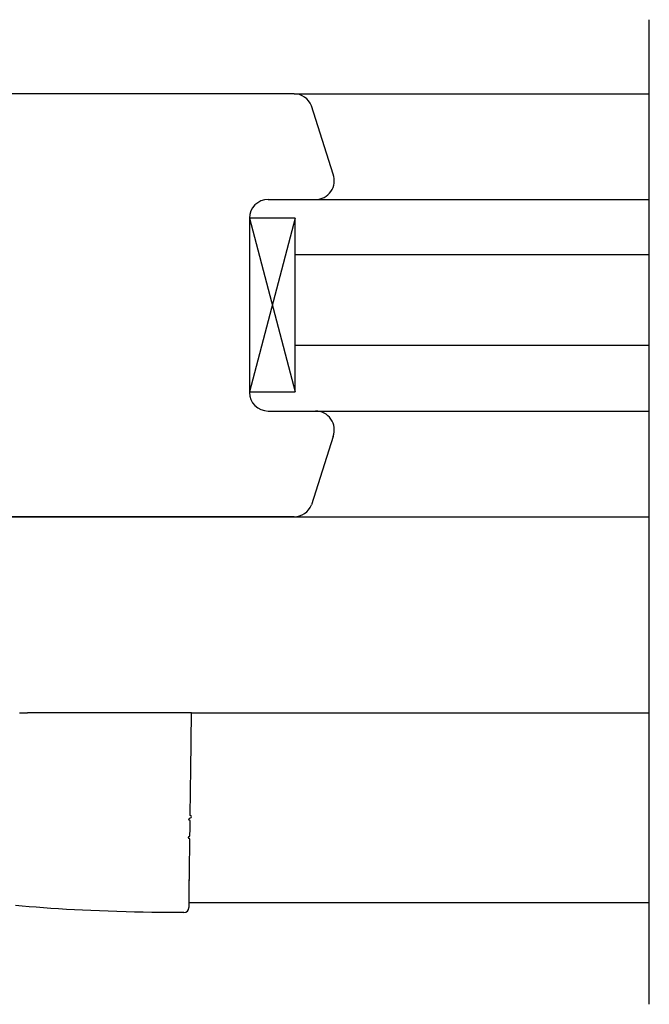
# Model space of a CAD drawing. Extents: x 0 to 420, y 0 to 297.
# Drawn here: x 252 to 303, y 112 to 192 of the extents above; entities that cross this region are included whole.
import ezdxf
from ezdxf.lldxf.tags import DXFTag

# ---------------------------------------------------------------- set-up
doc = ezdxf.new("R2010")
doc.units = 0
doc.header["$MEASUREMENT"] = 0
for name, color, linetype in [('2D_MITTELLINIEN', 1, 'PHANTOM'), ('2D_SICHTBARE_KANTEN', 1, 'HIDDENNEW0'), ('2D_SYMBOLE', 1, 'Continuous')]:
    doc.layers.add(name, color=color, linetype=linetype)
tags = doc.linetypes.add('CENTERLINE', pattern=[30, 12, -1.5, 3, -1.5, 12]).pattern_tags.tags
tags[12:13] = [DXFTag(74, 4), DXFTag(75, 0), DXFTag(340, '0'), DXFTag(46, 1.0), DXFTag(50, 0.0), DXFTag(44, 0.0), DXFTag(45, 0.0)]
tags[10:11] = [DXFTag(74, 4), DXFTag(75, 0), DXFTag(340, '0'), DXFTag(46, 1.0), DXFTag(50, 0.0), DXFTag(44, 0.0), DXFTag(45, 0.0)]
tags[8:9] = [DXFTag(74, 4), DXFTag(75, 0), DXFTag(340, '0'), DXFTag(46, 1.0), DXFTag(50, 0.0), DXFTag(44, 0.0), DXFTag(45, 0.0)]
tags[6:7] = [DXFTag(74, 4), DXFTag(75, 0), DXFTag(340, '0'), DXFTag(46, 1.0), DXFTag(50, 0.0), DXFTag(44, 0.0), DXFTag(45, 0.0)]
tags[4:5] = [DXFTag(74, 4), DXFTag(75, 0), DXFTag(340, '0'), DXFTag(46, 1.0), DXFTag(50, 0.0), DXFTag(44, 0.0), DXFTag(45, 0.0)]
tags = doc.linetypes.add('HIDDENNEW0', pattern=[4.5, 1.5, -1.5, 1.5]).pattern_tags.tags
tags[8:9] = [DXFTag(74, 4), DXFTag(75, 0), DXFTag(340, '0'), DXFTag(46, 1.0), DXFTag(50, 0.0), DXFTag(44, 0.0), DXFTag(45, 0.0)]
tags[6:7] = [DXFTag(74, 4), DXFTag(75, 0), DXFTag(340, '0'), DXFTag(46, 1.0), DXFTag(50, 0.0), DXFTag(44, 0.0), DXFTag(45, 0.0)]
tags[4:5] = [DXFTag(74, 4), DXFTag(75, 0), DXFTag(340, '0'), DXFTag(46, 1.0), DXFTag(50, 0.0), DXFTag(44, 0.0), DXFTag(45, 0.0)]
tags = doc.linetypes.add('PHANTOM', pattern=[29.5, 9.5, -1.5, 3, -1.5, 3, -1.5, 9.5]).pattern_tags.tags
tags[16:17] = [DXFTag(74, 4), DXFTag(75, 0), DXFTag(340, '0'), DXFTag(46, 1.0), DXFTag(50, 0.0), DXFTag(44, 0.0), DXFTag(45, 0.0)]
tags[14:15] = [DXFTag(74, 4), DXFTag(75, 0), DXFTag(340, '0'), DXFTag(46, 1.0), DXFTag(50, 0.0), DXFTag(44, 0.0), DXFTag(45, 0.0)]
tags[12:13] = [DXFTag(74, 4), DXFTag(75, 0), DXFTag(340, '0'), DXFTag(46, 1.0), DXFTag(50, 0.0), DXFTag(44, 0.0), DXFTag(45, 0.0)]
tags[10:11] = [DXFTag(74, 4), DXFTag(75, 0), DXFTag(340, '0'), DXFTag(46, 1.0), DXFTag(50, 0.0), DXFTag(44, 0.0), DXFTag(45, 0.0)]
tags[8:9] = [DXFTag(74, 4), DXFTag(75, 0), DXFTag(340, '0'), DXFTag(46, 1.0), DXFTag(50, 0.0), DXFTag(44, 0.0), DXFTag(45, 0.0)]
tags[6:7] = [DXFTag(74, 4), DXFTag(75, 0), DXFTag(340, '0'), DXFTag(46, 1.0), DXFTag(50, 0.0), DXFTag(44, 0.0), DXFTag(45, 0.0)]
tags[4:5] = [DXFTag(74, 4), DXFTag(75, 0), DXFTag(340, '0'), DXFTag(46, 1.0), DXFTag(50, 0.0), DXFTag(44, 0.0), DXFTag(45, 0.0)]

# ---------------------------------------------------------------- blocks, each defined once
blk = doc.blocks.new('ZZT')
at = {"layer": '2D_SICHTBARE_KANTEN', "color": 40, "linetype": 'Continuous'}
for p, q in [((18.5, 0), (121.07, 0)), ((47.45, -31.5), (121.07, -31.5)), ((47.5, -31.71), (47.5, -31.64)), ((47.5, -31.77), (47.5, -31.71)), ((47.5, -31.81), (47.5, -31.77)), ((47.5, -31.85), (47.5, -31.81)), ((47.5, -31.88), (47.5, -31.85)), ((47.5, -31.89), (47.5, -31.88)), ((47.5, -31.9), (47.5, -31.89)), ((20.3, -62.59), (19.22, -62.48)), ((21.41, -62.69), (20.3, -62.59)), ((22.54, -62.78), (21.41, -62.69)), ((23.7, -62.87), (22.54, -62.78)), ((24.9, -62.96), (23.7, -62.87)), ((26.13, -63.04), (24.9, -62.96)), ((27.39, -63.12), (26.13, -63.04)), ((28.67, -63.19), (27.39, -63.12)), ((29.98, -63.26), (28.67, -63.19)), ((31.32, -63.32), (29.98, -63.26)), ((47.01, -62), (121.07, -62)), ((32.69, -63.38), (31.32, -63.32)), ((34.09, -63.43), (32.69, -63.38)), ((35.52, -63.48), (34.09, -63.43)), ((36.98, -63.52), (35.52, -63.48)), ((38.34, -63.55), (36.98, -63.52)), ((39.72, -63.58), (38.34, -63.55)), ((41.12, -63.6), (39.72, -63.58)), ((42.56, -63.62), (41.12, -63.6)), ((44.02, -63.64), (42.56, -63.62)), ((45.5, -63.65), (44.02, -63.64)), ((46.29, -63.65), (45.5, -63.65))]:
    blk.add_line(p, q, dxfattribs=at)
for points in [[(19.87, -31.5), (19.89, -31.5), (19.92, -31.5), (19.94, -31.5), (19.97, -31.5), (19.99, -31.5), (20.01, -31.5), (20.04, -31.5), (20.06, -31.5), (20.09, -31.5), (20.11, -31.5), (20.13, -31.5), (20.16, -31.5), (20.18, -31.5), (20.21, -31.5), (20.23, -31.5), (20.26, -31.5), (20.28, -31.5), (20.31, -31.5), (20.33, -31.5), (20.36, -31.5), (20.38, -31.5), (20.41, -31.5), (20.43, -31.5), (20.46, -31.5), (20.48, -31.5), (20.51, -31.5), (20.54, -31.5), (20.56, -31.5), (20.59, -31.5), (20.61, -31.5), (20.64, -31.5), (20.66, -31.5), (20.69, -31.5), (20.72, -31.5), (20.74, -31.5), (20.77, -31.5), (20.79, -31.5), (20.82, -31.5), (20.85, -31.5), (20.87, -31.5), (20.9, -31.5), (20.92, -31.5), (20.95, -31.5), (20.98, -31.5), (21, -31.5), (21.03, -31.5), (21.07, -31.5), (21.13, -31.5)], [(46.71, -31.5), (46.28, -31.5), (45.85, -31.5), (45.43, -31.5), (45, -31.5), (44.57, -31.5), (44.15, -31.5), (43.72, -31.5), (43.3, -31.5), (42.87, -31.5), (42.44, -31.5), (42.02, -31.5), (41.59, -31.5), (41.16, -31.5), (40.74, -31.5), (40.31, -31.5), (39.89, -31.5), (39.46, -31.5), (39.03, -31.5), (38.61, -31.5), (38.18, -31.5), (37.75, -31.5), (37.33, -31.5), (36.9, -31.5), (36.48, -31.5), (36.05, -31.5), (35.62, -31.5), (35.2, -31.5), (34.77, -31.5), (34.34, -31.5), (33.92, -31.5), (33.49, -31.5), (33.07, -31.5), (32.64, -31.5), (32.21, -31.5), (31.79, -31.5), (31.36, -31.5), (30.93, -31.5), (30.51, -31.5), (30.08, -31.5), (29.66, -31.5), (29.23, -31.5), (28.8, -31.5), (28.38, -31.5), (27.95, -31.5), (27.52, -31.5), (27.1, -31.5), (26.67, -31.5), (26.25, -31.5), (25.82, -31.5), (25.39, -31.5), (24.97, -31.5), (24.54, -31.5), (24.1, -31.5), (23.69, -31.5), (23.32, -31.5), (22.84, -31.5), (22.1, -31.5), (21.13, -31.5)], [(47.46, -31.5), (47.45, -31.5), (47.45, -31.5), (47.44, -31.5), (47.43, -31.5), (47.43, -31.5), (47.42, -31.5), (47.41, -31.5), (47.4, -31.5), (47.4, -31.5), (47.39, -31.5), (47.38, -31.5), (47.37, -31.5), (47.36, -31.5), (47.35, -31.5), (47.34, -31.5), (47.33, -31.5), (47.32, -31.5), (47.31, -31.5), (47.3, -31.5), (47.29, -31.5), (47.28, -31.5), (47.27, -31.5), (47.25, -31.5), (47.24, -31.5), (47.23, -31.5), (47.22, -31.5), (47.21, -31.5), (47.19, -31.5), (47.18, -31.5), (47.17, -31.5), (47.15, -31.5), (47.14, -31.5), (47.13, -31.5), (47.11, -31.5), (47.1, -31.5), (47.08, -31.5), (47.07, -31.5), (47.05, -31.5), (47.04, -31.5), (47.02, -31.5), (47.01, -31.5), (46.99, -31.5), (46.98, -31.5), (46.96, -31.5), (46.95, -31.5), (46.93, -31.5), (46.92, -31.5), (46.9, -31.5), (46.88, -31.5), (46.87, -31.5), (46.85, -31.5), (46.84, -31.5), (46.82, -31.5), (46.8, -31.5), (46.79, -31.5), (46.77, -31.5), (46.74, -31.5), (46.71, -31.5)], [(47.5, -31.82), (47.5, -31.82), (47.5, -31.82), (47.5, -31.81), (47.5, -31.81), (47.5, -31.8), (47.5, -31.8), (47.5, -31.79), (47.5, -31.79), (47.5, -31.78), (47.5, -31.78), (47.5, -31.77), (47.5, -31.77), (47.5, -31.76), (47.5, -31.76), (47.5, -31.76), (47.5, -31.75), (47.5, -31.75), (47.5, -31.74), (47.5, -31.74), (47.5, -31.73), (47.5, -31.73), (47.5, -31.72), (47.5, -31.72), (47.5, -31.71), (47.5, -31.71), (47.5, -31.7), (47.5, -31.7), (47.5, -31.7), (47.5, -31.69), (47.5, -31.69), (47.5, -31.68), (47.5, -31.68), (47.5, -31.67), (47.5, -31.67), (47.5, -31.66), (47.5, -31.66), (47.5, -31.65), (47.5, -31.64)]]:
    blk.add_lwpolyline(points, dxfattribs=at)
for points in [[(47.5, -31.64), (47.5, -31.64, 0.004729), (47.5, -31.63, 0.004692), (47.5, -31.63, 0.004637), (47.5, -31.63, 0.00457), (47.5, -31.62, 0.004504), (47.5, -31.62, 0.004439), (47.5, -31.62, 0.004372), (47.5, -31.61, 0.004303), (47.5, -31.61, 0.004233), (47.5, -31.61, 0.004164), (47.5, -31.6, 0.004092), (47.5, -31.6, 0.004021), (47.5, -31.6, 0.003949), (47.5, -31.59, 0.003878), (47.5, -31.59, 0.003806), (47.5, -31.59, 0.003735), (47.5, -31.58, 0.003664), (47.49, -31.58, 0.003594), (47.49, -31.58, 0.003523), (47.49, -31.57, 0.003455), (47.49, -31.57, 0.003385), (47.49, -31.57, 0.003316), (47.49, -31.56, 0.00325), (47.49, -31.56, 0.00319), (47.49, -31.56, 0.003116), (47.48, -31.55, 0.003035), (47.48, -31.55, 0.002997), (47.48, -31.54, 0.002993), (47.48, -31.54, 0.002847), (47.48, -31.54, 0.002608), (47.48, -31.53, 0.002816), (47.47, -31.53, 0.003273), (47.47, -31.53, 0.002432), (47.47, -31.52, 0.00084), (47.47, -31.52, 0.003333), (47.47, -31.51, 0.005503), (47.46, -31.51, 0.002607), (47.46, -31.5, 0.001364)], [(47.17, -57.23), (47.17, -56.81), (47.18, -56.39), (47.18, -55.98), (47.19, -55.56), (47.2, -55.14), (47.2, -54.72), (47.21, -54.31), (47.21, -53.89), (47.22, -53.47), (47.22, -53.05), (47.23, -52.63), (47.23, -52.21), (47.24, -51.79, -1), (47.25, -51.37), (47.25, -50.95), (47.26, -50.53), (47.26, -50.11), (47.27, -49.69), (47.27, -49.27), (47.28, -48.85, -1), (47.28, -48.43, 1), (47.29, -48.01), (47.29, -47.58), (47.3, -47.16), (47.31, -46.74), (47.31, -46.32), (47.32, -45.9), (47.32, -45.47), (47.33, -45.05), (47.33, -44.63), (47.34, -44.2), (47.34, -43.78), (47.35, -43.36), (47.36, -42.93), (47.36, -42.51), (47.37, -42.08), (47.37, -41.66), (47.38, -41.23), (47.38, -40.81), (47.39, -40.38), (47.39, -39.96), (47.4, -39.53), (47.41, -39.1), (47.41, -38.68), (47.42, -38.25), (47.42, -37.82), (47.43, -37.4), (47.43, -36.97), (47.44, -36.54), (47.44, -36.11), (47.45, -35.69), (47.46, -35.26), (47.46, -34.82), (47.47, -34.4), (47.47, -34.03), (47.48, -33.54), (47.49, -32.8), (47.5, -31.82)], [(47.1, -62.49), (47.1, -62.49), (47.1, -62.49), (47.1, -62.48), (47.1, -62.48), (47.1, -62.47), (47.1, -62.46), (47.1, -62.46), (47.1, -62.45), (47.1, -62.44), (47.1, -62.43), (47.1, -62.42), (47.1, -62.41), (47.1, -62.4), (47.1, -62.39), (47.1, -62.38), (47.1, -62.37), (47.1, -62.35), (47.1, -62.34), (47.1, -62.33), (47.1, -62.31), (47.1, -62.3), (47.1, -62.28), (47.1, -62.27), (47.1, -62.25), (47.1, -62.23), (47.1, -62.22), (47.1, -62.2), (47.1, -62.18), (47.1, -62.16), (47.1, -62.14), (47.1, -62.12), (47.1, -62.1), (47.1, -62.08), (47.11, -62.05), (47.11, -62.03), (47.11, -62.01), (47.11, -61.98), (47.11, -61.96), (47.11, -61.94), (47.11, -61.91), (47.11, -61.88), (47.11, -61.86), (47.11, -61.83), (47.11, -61.8), (47.11, -61.78, 1), (47.11, -61.75), (47.11, -61.72, -1), (47.11, -61.69), (47.11, -61.66), (47.11, -61.63, -1), (47.11, -61.6), (47.11, -61.57), (47.11, -61.53), (47.11, -61.5), (47.11, -61.47), (47.11, -61.44), (47.11, -61.4), (47.11, -61.37), (47.11, -61.33), (47.12, -61.3), (47.12, -61.26), (47.12, -61.23), (47.12, -61.19, 1), (47.12, -61.15), (47.12, -61.11), (47.12, -61.08), (47.12, -61.04), (47.12, -61), (47.12, -60.96), (47.12, -60.92), (47.12, -60.88), (47.12, -60.84), (47.12, -60.79), (47.12, -60.75), (47.12, -60.71), (47.12, -60.67), (47.12, -60.62), (47.12, -60.58), (47.13, -60.54), (47.13, -60.49), (47.13, -60.45), (47.13, -60.4), (47.13, -60.36), (47.13, -60.31), (47.13, -60.27), (47.13, -60.22), (47.13, -60.17), (47.13, -60.13), (47.13, -60.08), (47.13, -60.03), (47.13, -59.98), (47.13, -59.93), (47.13, -59.88), (47.13, -59.84), (47.13, -59.79), (47.14, -59.74), (47.14, -59.68), (47.14, -59.63), (47.14, -59.58), (47.14, -59.53), (47.14, -59.48), (47.14, -59.43), (47.14, -59.37), (47.14, -59.32), (47.14, -59.27), (47.14, -59.21), (47.14, -59.16), (47.14, -59.1), (47.14, -59.05), (47.15, -58.99), (47.15, -58.94), (47.15, -58.88), (47.15, -58.83, -1), (47.15, -58.77), (47.15, -58.71), (47.15, -58.66, -1), (47.15, -58.6), (47.15, -58.54), (47.15, -58.49, 1), (47.15, -58.43), (47.15, -58.37), (47.15, -58.31), (47.16, -58.25), (47.16, -58.19), (47.16, -58.14), (47.16, -58.08), (47.16, -58.02), (47.16, -57.96), (47.16, -57.9), (47.16, -57.84), (47.16, -57.78), (47.16, -57.72), (47.16, -57.66), (47.16, -57.6), (47.16, -57.54), (47.17, -57.47), (47.17, -57.37), (47.17, -57.23)], [(47.09, -62.86), (47.09, -62.86, 0.000006), (47.09, -62.86, 0.000005), (47.09, -62.86, 0.000006), (47.09, -62.86, 0.000009), (47.09, -62.86, 0.00001), (47.09, -62.86, 0.000011), (47.09, -62.85, 0.00001), (47.09, -62.85, 0.00001), (47.09, -62.85, 0.00001), (47.09, -62.85, 0.000009), (47.09, -62.85, 0.000008), (47.09, -62.85, 0.000008), (47.09, -62.85, 0.000007), (47.09, -62.85, 0.000006), (47.09, -62.85, 0.000005), (47.09, -62.84, 0.000005), (47.09, -62.84, 0.000004), (47.09, -62.84, 0.000003), (47.09, -62.84, 0.000002), (47.09, -62.84, 0.000001), (47.09, -62.83, 0.000001), (47.09, -62.83, 0), (47.09, -62.83, 0), (47.09, -62.83, -0.000001), (47.09, -62.82, -0.000001), (47.1, -62.82, -0.000001), (47.1, -62.82, -0.000001), (47.1, -62.81, -0.000002), (47.1, -62.81, -0.000002), (47.1, -62.81, -0.000002), (47.1, -62.8, -0.000002), (47.1, -62.8, -0.000002), (47.1, -62.8, -0.000002), (47.1, -62.79, -0.000002), (47.1, -62.79, -0.000002), (47.1, -62.78, -0.000001), (47.1, -62.78, -0.000001), (47.1, -62.78, -0.000001), (47.1, -62.77, -0.000001), (47.1, -62.77, -0.000001), (47.1, -62.76, -0.000001), (47.1, -62.76, 0), (47.1, -62.75, 0), (47.1, -62.75, 0), (47.1, -62.74, 0), (47.1, -62.74, 0), (47.1, -62.73, 0), (47.1, -62.73, 0), (47.1, -62.72, 0), (47.1, -62.72, 0), (47.1, -62.71, 0), (47.1, -62.7, 0), (47.1, -62.7, 0), (47.1, -62.69, 0), (47.1, -62.69, 0), (47.1, -62.68, 0), (47.1, -62.67, 0), (47.1, -62.67), (47.1, -62.66), (47.1, -62.65, -1), (47.1, -62.65), (47.1, -62.64, 0), (47.1, -62.63, 0), (47.1, -62.63, 0), (47.1, -62.62, 0), (47.1, -62.61, 0), (47.1, -62.6, 0), (47.1, -62.59, 0), (47.1, -62.59, 0), (47.1, -62.58, 0), (47.1, -62.57, 0), (47.1, -62.56, 0), (47.1, -62.55, -1), (47.1, -62.54, -1), (47.1, -62.54), (47.1, -62.53, -1), (47.1, -62.51), (47.1, -62.49)]]:
    blk.add_lwpolyline(points, format="xyb", dxfattribs=at)
blk.add_arc((46.29, -62.85), 0.8, 269.8489, 359.25, dxfattribs=at)

msp = doc.modelspace()

# ---------------------------------------------------------------- linework, layer by layer
at = {"layer": '2D_MITTELLINIEN', "color": 1, "linetype": 'CENTERLINE'}
msp.add_line((302.68563, 112.45415), (302.68563, 191.60391), dxfattribs=at)
at = {"layer": '2D_SICHTBARE_KANTEN', "color": 40, "linetype": 'Continuous'}
for p, q in [((274.13806, 185.64753), (212.44921, 185.64753)), ((274.13806, 185.64753), (302.68563, 185.64753)), ((277.27112, 179.18668), (275.53782, 184.68668)), ((272.05657, 177.14753), (275.87137, 177.14753)), ((275.87137, 177.14753), (302.68563, 177.14753)), ((270.55657, 175.64753), (270.55657, 161.64753)), ((274.23818, 175.64753), (270.55657, 175.64753)), ((270.55657, 175.64753), (270.55657, 161.68468)), ((274.23818, 161.68468), (274.23818, 175.64753)), ((302.68563, 172.69863), (274.23818, 172.69863)), ((302.68563, 165.42626), (274.23818, 165.42626)), ((270.55657, 161.68468), (274.23818, 161.68468)), ((272.05657, 160.14753), (275.87137, 160.14753)), ((275.87137, 160.14753), (302.68563, 160.14753)), ((277.27112, 158.10837), (275.53782, 152.60837)), ((274.13806, 151.64753), (225.18815, 151.64753)), ((274.13806, 151.64753), (302.68563, 151.64753))]:
    msp.add_line(p, q, dxfattribs=at)
at = {"layer": '2D_SICHTBARE_KANTEN', "color": 1, "linetype": 'Continuous'}
for p, q in [((274.23818, 175.64753), (270.55657, 161.68468)), ((270.55657, 175.64753), (274.23818, 161.68468))]:
    msp.add_line(p, q, dxfattribs=at)
at = {"layer": '2D_SICHTBARE_KANTEN', "color": 40, "linetype": 'Continuous'}
for centre, start, end in [((274.13806, 184.14753), 21.065673, 90), ((275.87137, 178.64753), 270, 21.06567), ((272.05657, 175.64753), 90, 180), ((272.05657, 161.64753), 180, 270), ((275.87137, 158.64753), 338.93433, 90), ((274.13806, 153.14753), 270, 338.93433)]:
    msp.add_arc(centre, 1.5, start, end, dxfattribs=at)

# ---------------------------------------------------------------- block references
at = {"layer": '2D_SYMBOLE', "xscale": 0.5, "yscale": 0.5, "zscale": 0.5}
msp.add_blockref('ZZT', (242.15099, 151.64753), dxfattribs=at)

doc.saveas('drawing.dxf')
